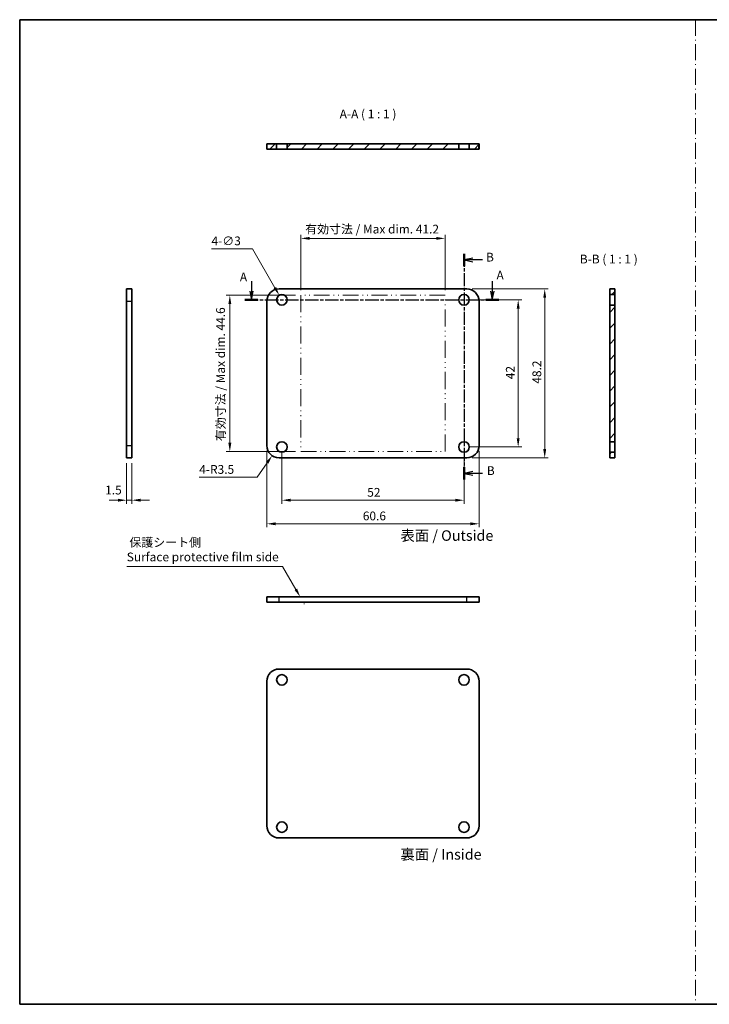
# Model space of a CAD drawing. Units: millimetres. Extents: x 14 to 2205, y 8 to 430.
# Drawn here: x 1814 to 2011, y 8 to 289 of the extents above; entities that cross this region are included whole.
import ezdxf

# ---------------------------------------------------------------- set-up
doc = ezdxf.new("R2010")
doc.units = ezdxf.units.MM
for name, pattern in [('CHAIN', [0.35429999999999995, 0.2362, -0.0295, 0.0591, -0.0295]), ('DASH_DOT', [0.37, 0.24, -0.06, 0.01, -0.06]), ('DASH_DOUBLE_DOT', [0.43979999999999997, 0.24, -0.06, 0.0098, -0.06, 0.01, -0.06])]:
    doc.linetypes.add(name, pattern=pattern)
doc.layers.get('Defpoints').update_dxf_attribs({"lineweight": 25})
for name, color, linetype, lineweight in [('Border (ISO)', 7, 'Continuous', 35), ('Dimension (ISO)', 7, 'Continuous', 18), ('Dimension (ISO) @ 1', 7, 'Continuous', 18), ('Hatch (ISO)', 1, 'Continuous', 18), ('Section Line (ISO)', 7, 'Continuous', 25), ('Sketch Geometry (ISO)', 7, 'Continuous', 18), ('Symbol (ISO)', 7, 'Continuous', 18), ('Visible (ISO)', 7, 'Continuous', 35), ('Visible Narrow (ISO)', 7, 'Continuous', 25)]:
    doc.layers.add(name, color=color, linetype=linetype, lineweight=lineweight)
doc.styles.add('Note Text (TK)', font='MS PGothic.ttf')
doc.dimstyles.new('Default - Method 1b (TK)', dxfattribs={"dimtxt": 2.5, "dimasz": 2.5, "dimexe": 1, "dimexo": 1.499999999999999, "dimgap": 1, "dimtad": 1, "dimtoh": 1, "dimrnd": 1e-08, "dimdsep": 46, "dimtxsty": 'Note Text (TK)', "dimcen": 0.09, "dimdle": 5, "dimclrd": 100, "dimclre": 100, "dimclrt": 7, "dimadec": 1, "dimazin": 1, "dimtfac": 1, "dimtmove": 0, "dimatfit": 3, "dimfxl": 1, "dimtolj": 1, "dimlwd": -1, "dimlwe": -1, "dimarcsym": 0})
pattern_1 = [(45, (1799.5, 5.68e-14), (-2.245064030267288, 2.245064030267288), [])]

# ---------------------------------------------------------------- blocks, each defined once
blk = doc.blocks.new('図面枠 tk図枠')
at = {"layer": 'Border (ISO)'}
for p, q in [((14.49999999999999, 289), (405.4999999999999, 289)), ((14.49999999999999, 289), (14.50000000000001, 8.000000000000007)), ((405.4999999999999, 289), (405.4999999999999, 8.000000000000007)), ((14.50000000000001, 8.000000000000007), (405.4999999999999, 8.000000000000007))]:
    blk.add_line(p, q, dxfattribs=at)
blk = doc.blocks.new('*D66')
at = {"layer": 'Defpoints', "color": 0}
for p in [(1888.859738826534, 167.0494349049649), (1940.859738905573, 167.0494348973772), (1940.859738905573, 151.8598263163752)]:
    blk.add_point(p, dxfattribs=at)
at = {"layer": 'Dimension (ISO)', "color": 100}
for p, q in [((1888.859738826534, 165.5494349049649), (1888.859738826534, 150.8598263163752)), ((1940.859738905573, 165.5494348973772), (1940.859738905573, 150.8598263163752)), ((1891.359738826534, 151.8598263163752), (1938.359738905573, 151.8598263163752))]:
    blk.add_line(p, q, dxfattribs=at)
for points in [[(1891.359738826534, 152.2764929830418), (1891.359738826534, 151.4431596497085), (1888.859738826534, 151.8598263163752)], [(1938.359738905573, 152.2764929830418), (1938.359738905573, 151.4431596497085), (1940.859738905573, 151.8598263163752)]]:
    blk.add_solid(points, dxfattribs=at)
at = {"layer": 'Dimension (ISO)', "color": 7, "insert": (1913.226216138781, 154.1098263163751), "char_height": 2.5, "attachment_point": 4, "style": 'Note Text (TK)'}
blk.add_mtext('\\A1;52', dxfattribs=at)
blk = doc.blocks.new('*D67')
at = {"layer": 'Defpoints', "color": 0}
for p in [(1884.55981858444, 167.4493766142368), (1945.159818662463, 167.4496089091914), (1945.159818662463, 145.1248326643118)]:
    blk.add_point(p, dxfattribs=at)
at = {"layer": 'Dimension (ISO)', "color": 100}
for p, q in [((1884.55981858444, 165.9493766142368), (1884.55981858444, 144.1248326643118)), ((1945.159818662463, 165.9496089091914), (1945.159818662463, 144.1248326643118)), ((1887.059818584441, 145.1248326643118), (1942.659818662463, 145.1248326643118))]:
    blk.add_line(p, q, dxfattribs=at)
for points in [[(1887.059818584441, 145.5414993309785), (1887.059818584441, 144.7081659976451), (1884.55981858444, 145.1248326643118)], [(1942.659818662463, 145.5414993309785), (1942.659818662463, 144.7081659976451), (1945.159818662463, 145.1248326643118)]]:
    blk.add_solid(points, dxfattribs=at)
at = {"layer": 'Dimension (ISO)', "color": 7, "insert": (1911.962091350724, 147.3748326643118), "char_height": 2.5, "attachment_point": 4, "style": 'Note Text (TK)'}
blk.add_mtext('\\A1;60.6', dxfattribs=at)
blk = doc.blocks.new('*D68')
at = {"layer": 'Defpoints', "color": 0}
for p in [(1940.859738905573, 209.0494349120923), (1956.324172591472, 209.0494349120923), (1940.859738905573, 167.0494348973772)]:
    blk.add_point(p, dxfattribs=at)
at = {"layer": 'Dimension (ISO)', "color": 100}
for p, q in [((1942.359738905573, 209.0494349120923), (1957.324172591472, 209.0494349120923)), ((1956.324172591472, 169.5494348973772), (1956.324172591472, 206.5494349120923)), ((1942.359738905573, 167.0494348973772), (1957.324172591472, 167.0494348973772))]:
    blk.add_line(p, q, dxfattribs=at)
for points in [[(1955.907505924805, 206.5494349120923), (1956.740839258138, 206.5494349120923), (1956.324172591472, 209.0494349120923)], [(1955.907505924805, 169.5494348973772), (1956.740839258138, 169.5494348973772), (1956.324172591472, 167.0494348973772)]]:
    blk.add_solid(points, dxfattribs=at)
at = {"layer": 'Dimension (ISO)', "color": 7, "insert": (1954.074172591472, 186.3875030865529), "char_height": 2.5, "attachment_point": 4, "rotation": 90, "style": 'Note Text (TK)'}
blk.add_mtext('\\A1;42', dxfattribs=at)
blk = doc.blocks.new('*D69')
at = {"layer": 'Defpoints', "color": 0}
for p in [(1941.659746546549, 212.149377057277), (1963.90104046133, 212.149377057277), (1941.659839854507, 163.9495506183354)]:
    blk.add_point(p, dxfattribs=at)
at = {"layer": 'Dimension (ISO)', "color": 100}
for p, q in [((1943.159746546549, 212.149377057277), (1964.90104046133, 212.149377057277)), ((1963.90104046133, 166.4495506183354), (1963.90104046133, 209.649377057277)), ((1943.159839854507, 163.9495506183354), (1964.90104046133, 163.9495506183354))]:
    blk.add_line(p, q, dxfattribs=at)
for points in [[(1963.484373794663, 209.649377057277), (1964.317707127997, 209.649377057277), (1963.90104046133, 212.149377057277)], [(1963.484373794663, 166.4495506183354), (1964.317707127997, 166.4495506183354), (1963.90104046133, 163.9495506183354)]]:
    blk.add_solid(points, dxfattribs=at)
at = {"layer": 'Dimension (ISO)', "color": 7, "insert": (1961.65104046133, 185.1091229287153), "char_height": 2.5, "attachment_point": 4, "rotation": 90, "style": 'Note Text (TK)'}
blk.add_mtext('\\A1;48.2', dxfattribs=at)
blk = doc.blocks.new('*D70')
at = {"layer": 'Defpoints', "color": 0}
for p in [(1888.109738826534, 210.3484730101818), (1889.609738826535, 207.750396798829)]:
    blk.add_point(p, dxfattribs=at)
at = {"layer": 'Dimension (ISO)', "color": 100}
for p, q in [((1868.75910130136, 223.6206342423803), (1880.447052966393, 223.6206342423803)), ((1880.447052966393, 223.6206342423803), (1886.859738826534, 212.5135365196426)), ((1888.769738826535, 209.0494349045053), (1888.949738826534, 209.0494349045052)), ((1888.859738826534, 208.9594349045054), (1888.859738826535, 209.1394349045053))]:
    blk.add_line(p, q, dxfattribs=at)
blk.add_solid([(1887.220582744777, 212.7218698529761), (1886.49889490829, 212.3052031863091), (1888.109738826534, 210.3484730101818)], dxfattribs=at)
at = {"layer": 'Dimension (ISO)', "color": 7, "insert": (1868.759101301359, 225.8706342423803), "char_height": 2.5, "attachment_point": 4, "style": 'Note Text (TK)'}
blk.add_mtext('\\A1;4-∅3', dxfattribs=at)
blk = doc.blocks.new('*D71')
at = {"layer": 'Defpoints', "color": 0}
for p in [(1888.059818584414, 167.4493901642579), (1886.071738257598, 164.568845664666)]:
    blk.add_point(p, dxfattribs=at)
at = {"layer": 'Dimension (ISO)', "color": 100}
for p, q in [((1881.811566128707, 158.3962503083977), (1884.651680881301, 162.5113138792433)), ((1865.270123024799, 158.3962503083977), (1881.811566128707, 158.3962503083977))]:
    blk.add_line(p, q, dxfattribs=at)
blk.add_solid([(1884.308758917064, 162.7479901086261), (1884.994602845539, 162.2746376498604), (1886.071738257598, 164.568845664666)], dxfattribs=at)
at = {"layer": 'Dimension (ISO)', "color": 7, "insert": (1865.270123024799, 160.6462503083974), "char_height": 2.5, "attachment_point": 4, "style": 'Note Text (TK)'}
blk.add_mtext('\\A1;4-R3.5', dxfattribs=at)
blk = doc.blocks.new('*D72')
at = {"layer": 'Defpoints', "color": 0}
for p in [(1844.525898721366, 163.9493901642576), (1846.025898721366, 163.9493901642576), (1844.525898721366, 151.8598263163752)]:
    blk.add_point(p, dxfattribs=at)
at = {"layer": 'Dimension (ISO)', "color": 100}
for p, q in [((1844.525898721366, 162.4493901642576), (1844.525898721366, 150.8598263163752)), ((1846.025898721366, 162.4493901642576), (1846.025898721366, 150.8598263163752)), ((1842.025898721366, 151.8598263163752), (1839.525898721366, 151.8598263163752)), ((1846.025898721366, 151.8598263163752), (1844.525898721366, 151.8598263163752)), ((1848.525898721366, 151.8598263163752), (1851.025898721365, 151.8598263163752))]:
    blk.add_line(p, q, dxfattribs=at)
for points in [[(1842.025898721366, 152.2764929830418), (1842.025898721366, 151.4431596497085), (1844.525898721366, 151.8598263163752)], [(1848.525898721366, 152.2764929830418), (1848.525898721366, 151.4431596497085), (1846.025898721366, 151.8598263163752)]]:
    blk.add_solid(points, dxfattribs=at)
at = {"layer": 'Dimension (ISO)', "color": 7, "insert": (1838.394451353936, 154.7600169434063), "char_height": 2.5, "attachment_point": 4, "style": 'Note Text (TK)'}
blk.add_mtext('\\A1;1.5', dxfattribs=at)
blk = doc.blocks.new('*D73')
at = {"layer": 'Defpoints', "color": 0}
for p in [(1935.4597787448, 226.5863805965764), (1894.2597787448, 210.3494125373266), (1935.4597787448, 210.3494125373266)]:
    blk.add_point(p, dxfattribs=at)
at = {"layer": 'Dimension (ISO)', "color": 100}
for p, q in [((1894.2597787448, 211.8494125373266), (1894.2597787448, 227.5863805965764)), ((1896.759778744799, 226.5863805965764), (1932.9597787448, 226.5863805965764)), ((1935.4597787448, 211.8494125373266), (1935.4597787448, 227.5863805965764))]:
    blk.add_line(p, q, dxfattribs=at)
for points in [[(1896.759778744799, 227.003047263243), (1896.759778744799, 226.1697139299097), (1894.2597787448, 226.5863805965764)], [(1932.9597787448, 227.003047263243), (1932.9597787448, 226.1697139299097), (1935.4597787448, 226.5863805965764)]]:
    blk.add_solid(points, dxfattribs=at)
at = {"layer": 'Dimension (ISO)', "color": 7, "insert": (1895.513187835708, 229.2341078693036), "char_height": 2.5, "attachment_point": 4, "style": 'Note Text (TK)'}
blk.add_mtext('\\A1;有効寸法 / Max dim. 41.2', dxfattribs=at)
blk = doc.blocks.new('*D74')
at = {"layer": 'Defpoints', "color": 0}
for p in [(1894.2597787448, 210.3494125373266), (1873.997301476717, 165.7494125373266), (1894.2597787448, 165.7494125373266)]:
    blk.add_point(p, dxfattribs=at)
at = {"layer": 'Dimension (ISO)', "color": 100}
for p, q in [((1892.7597787448, 210.3494125373266), (1872.997301476717, 210.3494125373266)), ((1873.997301476717, 207.8494125373266), (1873.997301476717, 168.2494125373266)), ((1892.7597787448, 165.7494125373266), (1872.997301476717, 165.7494125373266))]:
    blk.add_line(p, q, dxfattribs=at)
for points in [[(1873.58063481005, 207.8494125373266), (1874.413968143383, 207.8494125373266), (1873.997301476717, 210.3494125373266)], [(1873.58063481005, 168.2494125373266), (1874.413968143383, 168.2494125373266), (1873.997301476717, 165.7494125373266)]]:
    blk.add_solid(points, dxfattribs=at)
at = {"layer": 'Dimension (ISO)', "color": 7, "insert": (1871.349574203989, 168.709923900963), "char_height": 2.5, "attachment_point": 4, "rotation": 90, "style": 'Note Text (TK)'}
blk.add_mtext('\\A1;有効寸法 / Max dim. 44.6', dxfattribs=at)
blk = doc.blocks.new('*D99')
at = {"layer": 'Defpoints', "color": 0}
for p in [(1894.101450954203, 124.2488858519853), (1896.408313199243, 120.2532832375164)]:
    blk.add_point(p, dxfattribs=at)
at = {"layer": 'Dimension (ISO)', "color": 100}
for p, q in [((1844.561771790987, 132.9447318739946), (1889.080901912562, 132.9447318739948)), ((1889.080901912562, 132.9447318739948), (1892.851450954203, 126.413949361446)), ((1895.164882076723, 122.2510845447509), (1895.344882076723, 122.2510845447509)), ((1895.254882076723, 122.1610845447509), (1895.254882076724, 122.3410845447509))]:
    blk.add_line(p, q, dxfattribs=at)
blk.add_solid([(1893.212294872446, 126.6222826947794), (1892.490607035959, 126.2056160281125), (1894.101450954203, 124.2488858519853)], dxfattribs=at)
at = {"layer": 'Dimension (ISO)', "color": 7, "insert": (1844.561771790986, 137.7539174800552), "char_height": 2.5, "attachment_point": 4, "style": 'Note Text (TK)'}
blk.add_mtext('\\A1; 保護シート側\\PSurface protective film side', dxfattribs=at)

msp = doc.modelspace()

# ---------------------------------------------------------------- hatches: boundary and pattern name
at = {"layer": 'Hatch (ISO)'}
h = msp.add_hatch(dxfattribs=at)
h.set_pattern_fill('ANSI31', color=256, scale=25.4, style=0)
h.set_pattern_definition(pattern_1)
h.paths.add_polyline_path([(1939.359738905573, 252.0689100942179), (1939.359738905573, 253.5689100942179), (1890.359738826534, 253.5689100942179), (1890.359738826534, 252.0689100942179)])
h.paths.add_polyline_path([(1945.136799980515, 252.0689100942179), (1945.136799980515, 253.5689100942179), (1942.359738905573, 253.5689100942179), (1942.359738905573, 252.0689100942179)])
h.paths.add_polyline_path([(1884.582677752599, 253.5689100942179), (1884.582677752599, 252.0689100942179), (1887.359738826534, 252.0689100942179), (1887.359738826534, 253.5689100942179)])
h = msp.add_hatch(dxfattribs=at)
h.set_pattern_fill('ANSI31', color=256, scale=25.4, style=0)
h.set_pattern_definition(pattern_1)
h.paths.add_polyline_path([(1983.966317534424, 207.5493418582838), (1982.466317534427, 207.5493450963306), (1982.466233345212, 168.5493450768106), (1983.966233345208, 168.5493418387638)])
h.paths.add_polyline_path([(1982.466223415441, 163.9494560112157), (1983.966223415438, 163.9494527731689), (1983.966226869115, 165.5493418482206), (1982.466226869118, 165.5493450862674)])
h.paths.add_polyline_path([(1983.966327464313, 212.1492857301567), (1982.466327464317, 212.1492889682035), (1982.466324010521, 210.5493450957862), (1983.966324010518, 210.5493418577394)])

# ---------------------------------------------------------------- linework, layer by layer
at = {"layer": 'Section Line (ISO)', "linetype": 'CHAIN', "ltscale": 15.63185691833496}
msp.add_line((1940.859738905573, 222.2020943406656), (1940.859599755042, 157.7416919359067), dxfattribs=at)
at = {"layer": 'Section Line (ISO)', "linetype": 'Continuous', "lineweight": 50}
for p, q in [((1940.859738905573, 222.2020943406656), (1940.859731267308, 218.6637274735981)), ((1878.299124318186, 209.0494349045054), (1882.029471617137, 209.0494349045054)), ((1947.063291905604, 209.0494349045054), (1950.793639204556, 209.0494349045054)), ((1940.859607393307, 161.2800588029742), (1940.859599755042, 157.7416919359067))]:
    msp.add_line(p, q, dxfattribs=at)
at = {"layer": 'Section Line (ISO)', "linetype": 'Continuous'}
for p, q in [((1943.359736165784, 220.932905510386), (1940.859735086441, 220.4329109071318)), ((1943.359735086435, 220.4329055103873), (1940.859735086441, 220.4329109071318)), ((1940.859735086441, 220.4329109071318), (1943.359734007086, 219.9329055103884)), ((1946.163508273651, 220.4328994578881), (1943.359735086435, 220.4329055103873)), ((1880.164297967662, 214.3859949147272), (1880.164297967662, 211.5494349045054)), ((1948.92846555508, 214.3859949147272), (1948.92846555508, 211.5494349045054)), ((1879.664297967661, 211.5494349045054), (1880.164297967662, 209.0494349045054)), ((1880.164297967662, 211.5494349045054), (1880.164297967662, 209.0494349045054)), ((1880.164297967662, 209.0494349045054), (1880.664297967662, 211.5494349045054)), ((1948.42846555508, 211.5494349045054), (1948.92846555508, 209.0494349045054)), ((1948.92846555508, 211.5494349045054), (1948.92846555508, 209.0494349045054)), ((1948.92846555508, 209.0494349045054), (1949.428465555081, 211.5494349045054)), ((1943.359604653517, 160.0108699726947), (1940.859603574174, 159.5108753694404)), ((1943.359603574169, 159.5108699726958), (1940.859603574174, 159.5108753694404)), ((1940.859603574174, 159.5108753694404), (1943.35960249482, 159.010869972697)), ((1946.163376761385, 159.5108639201967), (1943.359603574169, 159.5108699726958))]:
    msp.add_line(p, q, dxfattribs=at)
at = {"layer": 'Section Line (ISO)', "linetype": 'CHAIN', "ltscale": 16.17371559143066}
msp.add_line((1878.299124318186, 209.0494349045054), (1950.793639204556, 209.0494349045054), dxfattribs=at)
at = {"layer": 'Sketch Geometry (ISO)', "color": 4, "linetype": 'DASH_DOT', "lineweight": 18, "ltscale": 18.98660659790039}
msp.add_line((2006.984291716386, 288.9939811042933), (2006.984291716386, 7.992214361549216), dxfattribs=at)
at = {"layer": 'Sketch Geometry (ISO)', "color": 4, "linetype": 'DASH_DOUBLE_DOT', "lineweight": 18, "ltscale": 18.73578834533691}
for p, q in [((1935.4597787448, 210.3494125373266), (1894.2597787448, 210.3494125373266)), ((1894.2597787448, 165.7494125373266), (1935.4597787448, 165.7494125373266))]:
    msp.add_line(p, q, dxfattribs=at)
at = {"layer": 'Sketch Geometry (ISO)', "color": 4, "linetype": 'DASH_DOUBLE_DOT', "lineweight": 18, "ltscale": 20.28194618225098}
for p, q in [((1894.2597787448, 210.3494125373266), (1894.2597787448, 165.7494125373266)), ((1935.4597787448, 165.7494125373266), (1935.4597787448, 210.3494125373266))]:
    msp.add_line(p, q, dxfattribs=at)
at = {"layer": 'Visible (ISO)'}
for p, q in [((1884.582677752599, 253.5689100942179), (1884.559738826651, 253.5689100942179)), ((1884.559738826651, 253.5689100942179), (1884.559738826651, 252.0689100942179)), ((1884.582677752599, 253.5689100942179), (1884.582677752599, 252.0689100942179)), ((1887.359738826534, 253.5689100942179), (1884.582677752599, 253.5689100942179)), ((1887.359738826534, 252.0689100942179), (1887.359738826534, 253.5689100942179)), ((1887.359738826534, 253.5689100942179), (1890.359738826534, 253.5689100942179)), ((1939.359738905573, 253.5689100942179), (1890.359738826534, 253.5689100942179)), ((1890.359738826534, 253.5689100942179), (1890.359738826534, 252.0689100942179)), ((1939.359738905573, 252.0689100942179), (1939.359738905573, 253.5689100942179)), ((1939.359738905573, 253.5689100942179), (1942.359738905573, 253.5689100942179)), ((1945.136799980515, 253.5689100942179), (1942.359738905573, 253.5689100942179)), ((1942.359738905573, 253.5689100942179), (1942.359738905573, 252.0689100942179)), ((1945.136799980515, 252.0689100942179), (1945.136799980515, 253.5689100942179)), ((1945.159738905573, 253.5689100942179), (1945.136799980515, 253.5689100942179)), ((1945.159738905573, 253.5689100942179), (1945.159738905573, 252.0689100942179)), ((1945.159738905573, 253.5689100942179), (1945.159818662463, 253.5689100942179)), ((1945.159818662948, 253.5689100942179), (1945.159818662948, 252.0689100942179)), ((1884.559738826651, 252.0689100942179), (1884.582677752599, 252.0689100942179)), ((1884.582677752599, 252.0689100942179), (1887.359738826534, 252.0689100942179)), ((1890.359738826534, 252.0689100942179), (1887.359738826534, 252.0689100942179)), ((1890.359738826534, 252.0689100942179), (1939.359738905573, 252.0689100942179)), ((1942.359738905573, 252.0689100942179), (1939.359738905573, 252.0689100942179)), ((1942.359738905573, 252.0689100942179), (1945.136799980515, 252.0689100942179)), ((1945.136799980515, 252.0689100942179), (1945.159738905573, 252.0689100942179)), ((1945.159818662463, 252.0689100942179), (1945.159738905573, 252.0689100942179)), ((1844.525898721366, 212.1493770495443), (1844.525898721374, 212.1494349103957)), ((1844.525898721374, 212.1494349103957), (1846.025898721374, 212.1494349103957)), ((1844.525898721366, 212.1493770495442), (1844.525898721365, 208.6493770485311)), ((1846.025898721374, 212.1494349103957), (1846.025898721366, 212.1493770495443)), ((1846.025898721365, 208.6493770485311), (1846.025898721366, 212.1493770495442)), ((1914.859738865602, 212.1494349103957), (1888.059731184654, 212.1493770495443)), ((1941.659746546549, 212.149377057277), (1914.859738865601, 212.1494349103957)), ((1982.466327464317, 212.1492889682035), (1982.466324010521, 210.5493450957862)), ((1983.966327464313, 212.1492857301567), (1982.466327464317, 212.1492889682035)), ((1983.966324010518, 210.5493418577394), (1983.966327464313, 212.1492857301567)), ((1844.525898721365, 188.0494349027769), (1844.525898721365, 208.6493770485312)), ((1846.025898721365, 208.6493770485312), (1846.025898721365, 188.0494349027769)), ((1884.559738826651, 208.6493770485312), (1884.559738832663, 188.0494349027769)), ((1945.159738905573, 188.0494349066929), (1945.159738905573, 208.6493770572853)), ((1982.466317534427, 207.5493450963306), (1982.466324010521, 210.5493450957862)), ((1982.466324010521, 210.5493450957862), (1983.966324010518, 210.5493418577394)), ((1983.966324010518, 210.5493418577394), (1983.966317534424, 207.5493418582838)), ((1982.466317534427, 207.5493450963306), (1982.466233345212, 168.5493450768106)), ((1983.966317534424, 207.5493418582838), (1982.466317534427, 207.5493450963306)), ((1983.966233345208, 168.5493418387638), (1983.966317534424, 207.5493418582838)), ((1844.525898721365, 167.4493766142368), (1844.525898721365, 188.0494349027769)), ((1846.025898721365, 188.0494349027769), (1846.025898721365, 167.4493766142368)), ((1884.559738832663, 188.0494349027769), (1884.55981858444, 167.4493766142368)), ((1945.159818662463, 167.4496089091914), (1945.159738905573, 188.0494349066929)), ((1844.525898721365, 167.4493766142369), (1844.525898721366, 163.9493901642576)), ((1846.025898721366, 163.9493901642576), (1846.025898721365, 167.4493766142369)), ((1982.466226869118, 165.5493450862674), (1982.466233345212, 168.5493450768106)), ((1982.466233345212, 168.5493450768106), (1983.966233345208, 168.5493418387638)), ((1983.966233345208, 168.5493418387638), (1983.966226869115, 165.5493418482207)), ((1844.525898721366, 163.9493901642626), (1846.025898721366, 163.9493901642626)), ((1888.059824493459, 163.9493901642626), (1914.859803139234, 163.9493901642626)), ((1914.859803139234, 163.9493901642626), (1941.659839854507, 163.9495506183354)), ((1982.466226869118, 165.5493450862674), (1982.466223415441, 163.9494560112157)), ((1982.466223415441, 163.9494560112157), (1983.966223415438, 163.9494527731689)), ((1982.466223414984, 163.9492442224337), (1982.466223415441, 163.9494560112157)), ((1982.466223414859, 163.9491863693778), (1982.466223414984, 163.9492442224337)), ((1983.966223414856, 163.9491831313052), (1982.466223414859, 163.9491863693519)), ((1983.966226869115, 165.5493418482207), (1982.466226869118, 165.5493450862674)), ((1983.966223415438, 163.9494527731689), (1983.966226869115, 165.5493418482207)), ((1983.966223415438, 163.9494527731689), (1983.966223414981, 163.949240984387)), ((1983.966223414981, 163.949240984387), (1983.966223414856, 163.9491831313311)), ((1884.559738832643, 124.3053125589614), (1884.559818584421, 124.3053125589553)), ((1884.559738832643, 122.8053125589614), (1884.559738832643, 124.3053125589614)), ((1888.05982449344, 124.3053125589543), (1884.559818584421, 124.3053125589553)), ((1888.05982449344, 124.3053125589543), (1914.859803139215, 124.3053125589543)), ((1914.859803139215, 124.3053125589543), (1941.659839854488, 124.3053125589543)), ((1945.159818662929, 124.3053125589553), (1941.659839854488, 124.3053125589543)), ((1945.159818662929, 122.8053125589553), (1945.159818662929, 124.3053125589553)), ((1884.559818584421, 122.8053125589553), (1884.559738832643, 122.8053125589614)), ((1884.559818584421, 122.8053125589553), (1888.05982449344, 122.8053125589543)), ((1914.859803139215, 122.8053125589543), (1888.05982449344, 122.8053125589543)), ((1941.659839854488, 122.8053125589543), (1914.859803139215, 122.8053125589543)), ((1941.659839854488, 122.8053125589543), (1945.159818662929, 122.8053125589553)), ((1914.859803139202, 103.6731513771607), (1888.059824493427, 103.6731513771607)), ((1941.659839854474, 103.6729909230879), (1914.859803139202, 103.6731513771607)), ((1884.559818584408, 100.1731649271864), (1884.55973883263, 79.57310663864644)), ((1945.159738905541, 79.57310663473037), (1945.15981866243, 100.1729326322319)), ((1884.55973883263, 79.57310663864644), (1884.559738826619, 58.97316449289213)), ((1945.159738905541, 58.97316448413802), (1945.159738905541, 79.57310663473037)), ((1888.059731184622, 55.47316449187907), (1914.859738865569, 55.4731066310277)), ((1914.859738865569, 55.4731066310277), (1941.659746546517, 55.47316448414632))]:
    msp.add_line(p, q, dxfattribs=at)
for centre in [(1888.859738826534, 209.0494349045054), (1940.859738905573, 209.0494349120923), (1888.859738826534, 167.0494349049649), (1940.859738905573, 167.0494348973772), (1888.859738826502, 100.5731066364584), (1940.859738905541, 100.5731066440461), (1888.859738826502, 58.57310663691795), (1940.859738905541, 58.57310662933106)]:
    msp.add_circle(centre, 1.5, dxfattribs=at)
for centre, radius, start, end in [((1888.059738826651, 208.6493770495525), 3.499999999999999, 90.00012510119757, 180), ((1941.659738905573, 208.6493770572853), 3.500000000000005, 0, 89.9998749155298), ((1888.059818584414, 167.4493901642576), 3.499999999999997, 180.0002218169, 270.0000967323874), ((1941.659818662948, 167.4495506182712), 3.5, 270.0003469105383, 0.0009542351941305), ((1888.059818584382, 100.1731513771657), 3.499999999999999, 89.99990326761262, 179.9997781831), ((1941.659818662916, 100.1729909231521), 3.500000000000001, 359.9990457648059, 89.99965308946176), ((1888.059738826619, 58.97316449187079), 3.500000000000009, 180, 269.9998748988024), ((1941.659738905541, 58.97316448413802), 3.499999999999996, 270.0001250844702, 0)]:
    msp.add_arc(centre, radius, start, end, dxfattribs=at)
at = {"layer": 'Visible Narrow (ISO)'}
for p, q in [((1844.525898721366, 212.1493770495443), (1846.025898721366, 212.1493770495443)), ((1844.525898721365, 208.6493770485312), (1846.025898721365, 208.6493770485312)), ((1844.525898721365, 167.4493766142368), (1846.025898721365, 167.4493766142368)), ((1884.559818584421, 122.8053125589553), (1884.559818584421, 124.3053125589553)), ((1888.05982449344, 122.8053125589543), (1888.05982449344, 124.3053125589543)), ((1941.659839854488, 122.8053125589543), (1941.659839854488, 124.3053125589543))]:
    msp.add_line(p, q, dxfattribs=at)

# ---------------------------------------------------------------- block references
msp.add_blockref('図面枠 tk図枠', (1799.5, 5.68e-14))

# ---------------------------------------------------------------- texts
at = {"char_height": 3, "attachment_point": 4, "line_spacing_factor": 1.5, "style": 'Note Text (TK)'}
for s, insert, width in [('表面 / Outside', (1922.70419476162, 141.3842840261968), 27.63434959676079), ('裏面 / Inside', (1922.70419476162, 50.38936442104068), 23.86468288010064)]:
    msp.add_mtext(s, dxfattribs=dict(at, insert=insert, width=width))
at = {"layer": 'Section Line (ISO)', "char_height": 2.5, "attachment_point": 7, "style": 'Note Text (TK)'}
for s, insert in [('B', (1947.139483193197, 219.2048223177324)), ('A', (1876.856770087174, 213.5496395508402)), ('A', (1950.133462102253, 214.0753858672671)), ('B', (1947.385368882772, 158.2827867800411))]:
    msp.add_mtext(s, dxfattribs=dict(at, insert=insert))
at = {"layer": 'Symbol (ISO)', "color": 7, "char_height": 2.5, "attachment_point": 7, "style": 'Note Text (TK)'}
for s, insert in [('A-A ( 1 : 1 )', (1905.360995301205, 260.0689100942179)), ('B-B ( 1 : 1 )', (1973.926872742215, 218.6493450943049))]:
    msp.add_mtext(s, dxfattribs=dict(at, insert=insert))

# ---------------------------------------------------------------- dimensions: what is measured, and where the dimension line sits
at = {"layer": 'Dimension (ISO)', "color": 100}
for base, p2, angle, picture, middle in [((1935.4597787448, 226.5863805965764), (1935.4597787448, 210.3494125373266), 180, '*D73', (1914.8597787448, 226.5863805965764)), ((1873.997301476717, 165.7494125373266), (1894.2597787448, 165.7494125373266), 90, '*D74', (1873.997301476717, 188.0494125373266))]:
    dim = msp.add_linear_dim(base=base, p1=(1894.2597787448, 210.3494125373266), p2=p2, angle=angle, text='有効寸法 / Max dim. <>', dimstyle='Default - Method 1b (TK)', override={"dimtoh": 0, "dimdec": 2, "dimtp": 0, "dimtm": 0, "dimtdec": 2, "dimtofl": 0, "dimatfit": 1}, dxfattribs=at)
    dim.commit()
    dim.dimension.update_dxf_attribs({"geometry": picture, "text_midpoint": middle, "dimtype": 160})
dim = msp.add_diameter_dim_2p(p1=(1889.609738826535, 207.750396798829), p2=(1888.109738826534, 210.3484730101818), text='4-<>', dimstyle='Default - Method 1b (TK)', override={"dimtih": 1, "dimdec": 2, "dimlfac": 1, "dimtp": 0, "dimtm": 0, "dimtdec": 2, "dimtofl": 0}, dxfattribs=at)
dim.commit()
dim.dimension.update_dxf_attribs({"geometry": '*D70', "text_midpoint": (1872.239214937723, 223.6206342423803), "dimtype": 163})
for base, p1, p2, angle, override, picture, middle in [((1963.90104046133, 212.149377057277), (1941.659839854507, 163.9495506183354), (1941.659746546549, 212.149377057277), 90, {"dimtoh": 0, "dimdec": 2, "dimtp": 0, "dimtm": 0, "dimtdec": 2, "dimtofl": 0, "dimatfit": 1}, '*D69', (1963.90104046133, 188.0494638378062)), ((1956.324172591472, 209.0494349120923), (1940.859738905573, 167.0494348973772), (1940.859738905573, 209.0494349120923), 90, {"dimtoh": 0, "dimdec": 2, "dimtp": 0, "dimtm": 0, "dimtdec": 2, "dimtofl": 0, "dimatfit": 1}, '*D68', (1956.324172591472, 188.0494349047348)), ((1945.159818662463, 145.1248326643118), (1884.55981858444, 167.4493766142368), (1945.159818662463, 167.4496089091914), 180, {"dimtoh": 0, "dimdec": 2, "dimtp": 0, "dimtm": 0, "dimtdec": 2, "dimtofl": 0, "dimatfit": 1}, '*D67', (1914.859818623452, 145.1248326643118)), ((1940.859738905573, 151.8598263163752), (1888.859738826534, 167.0494349049649), (1940.859738905573, 167.0494348973772), 180, {"dimtoh": 0, "dimdec": 2, "dimtp": 0, "dimtm": 0, "dimtdec": 2, "dimtofl": 0, "dimatfit": 1}, '*D66', (1914.859738866054, 151.8598263163752)), ((1844.525898721366, 151.8598263163752), (1846.025898721366, 163.9493901642576), (1844.525898721366, 163.9493901642576), 180, {"dimtoh": 0, "dimtmove": 2, "dimatfit": 1}, '*D72', (1840.297860444845, 154.7600169434063))]:
    dim = msp.add_linear_dim(base=base, p1=p1, p2=p2, angle=angle, dimstyle='Default - Method 1b (TK)', override=override, dxfattribs=at)
    dim.commit()
    dim.dimension.update_dxf_attribs({"geometry": picture, "text_midpoint": middle, "dimtype": 160})
dim = msp.add_radius_dim(center=(1888.059818584414, 167.4493901642579), mpoint=(1886.071738257598, 164.568845664666), text='4-<>', dimstyle='Default - Method 1b (TK)', override={"dimtih": 1, "dimdec": 2, "dimcen": 0, "dimtp": 0, "dimtm": 0, "dimtdec": 2, "dimtofl": 0}, dxfattribs=at)
dim.commit()
dim.dimension.update_dxf_attribs({"geometry": '*D71', "text_midpoint": (1870.255918479344, 158.3962503083974), "dimtype": 164})
at = {"layer": 'Dimension (ISO) @ 1', "color": 100}
dim = msp.add_diameter_dim_2p(p1=(1896.408313199243, 120.2532832375164), p2=(1894.101450954203, 124.2488858519853), text=' 保護シート側\\PSurface protective film side', dimstyle='Default - Method 1b (TK)', override={"dimscale": 1, "dimtih": 1, "dimdec": 2, "dimlfac": 0.9999999999999952, "dimtp": 0, "dimtm": 0, "dimtdec": 2, "dimtix": 0, "dimtofl": 0, "dimtmove": 0, "dimatfit": 3}, dxfattribs=at)
dim.commit()
dim.dimension.update_dxf_attribs({"geometry": '*D99', "text_midpoint": (1865.30751042735, 132.9447318739946), "dimtype": 131})

doc.saveas('drawing.dxf')
